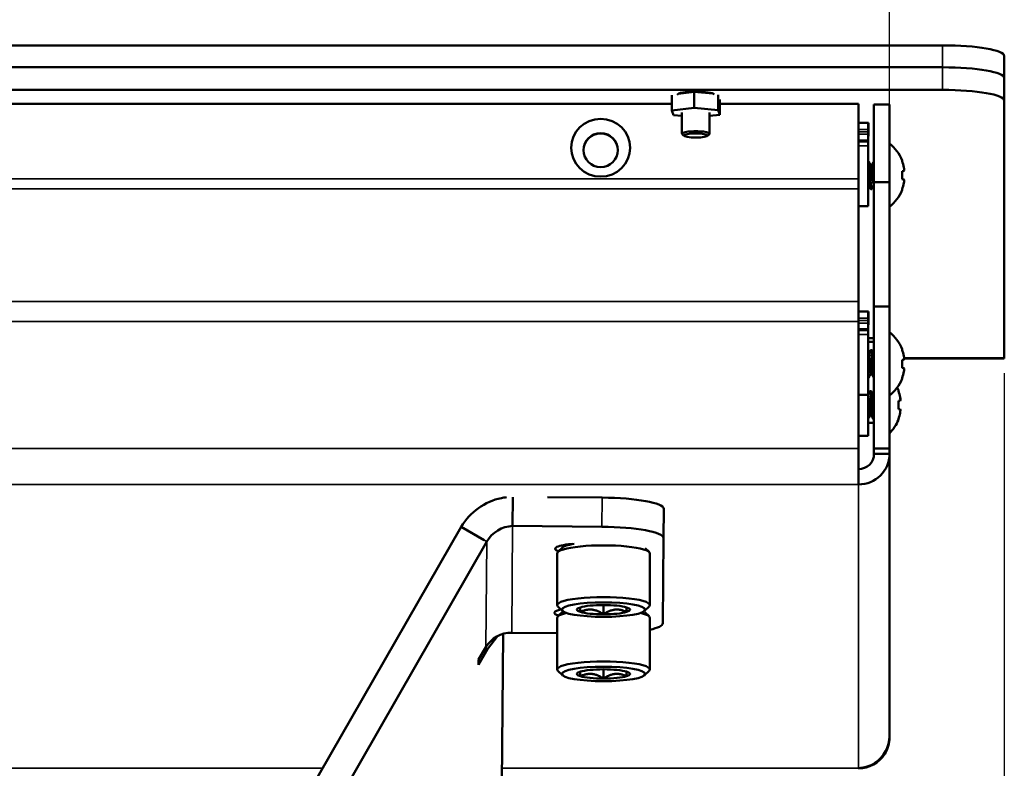
# Model space of a CAD drawing. Units: inches. Extents: x 11.8 to 87.6, y 5.9 to 43.9.
# Drawn here: x 57.7 to 61.7, y 36.5 to 39.5 of the extents above; entities that cross this region are included whole.
import ezdxf

# ---------------------------------------------------------------- set-up
doc = ezdxf.new("R2010")
doc.units = ezdxf.units.IN
doc.header["$MEASUREMENT"] = 0
for name, color, linetype, lineweight in [('Dimension (ANSI)', 7, 'Continuous', 25), ('Visible (ANSI)', 7, 'Continuous', 50), ('Visible Narrow (ANSI)', 7, 'Continuous', 35)]:
    doc.layers.add(name, color=color, linetype=linetype, lineweight=lineweight)
doc.styles.add('Ross DEFAULT-ANSI', font='arial.ttf')
doc.dimstyles.new('Ross Fabrication Imperial-ANSI', dxfattribs={"dimtxt": 0.5, "dimasz": 0.098425, "dimexe": 0.125, "dimexo": 0.0625, "dimgap": 0.031496, "dimtad": 0, "dimtih": 1, "dimtoh": 1, "dimrnd": 1e-08, "dimzin": 0, "dimdsep": 46, "dimtxsty": 'Ross DEFAULT-ANSI', "dimcen": 0.09, "dimdle": 0.393701, "dimclrd": 179, "dimclre": 179, "dimclrt": 179, "dimadec": 0, "dimazin": 0, "dimtfac": 0.24, "dimtofl": 0, "dimtmove": 0, "dimatfit": 3, "dimfxl": 1, "dimtolj": 1, "dimtzin": 4, "dimlwd": 25, "dimlwe": 25, "dimarcsym": 0})

# ---------------------------------------------------------------- blocks, each defined once
blk = doc.blocks.new('*D14')
at = {"layer": 'Defpoints', "color": 0, "linetype": 'Continuous', "transparency": 16777216}
for p in [(61.6911, 38.1343), (58.5003, 35.3497), (58.5003, 33.8331)]:
    blk.add_point(p, dxfattribs=at)
at = {"layer": 'Dimension (ANSI)', "color": 179, "linetype": 'Continuous', "lineweight": 25, "true_color": 0x262658, "transparency": 16777216}
for p, q in [((61.6911, 38.0718), (61.6911, 33.7081)), ((58.5003, 35.2872), (58.5003, 33.7081)), ((58.5988, 33.8331), (59.4145, 33.8331)), ((61.5926, 33.8331), (60.7769, 33.8331))]:
    blk.add_line(p, q, dxfattribs=at)
at = {"layer": 'Dimension (ANSI)', "color": 179, "linetype": 'Continuous', "true_color": 0x262658, "transparency": 16777216}
for points in [[(58.5988, 33.8495), (58.5988, 33.8167), (58.5003, 33.8331)], [(61.5926, 33.8495), (61.5926, 33.8167), (61.6911, 33.8331)]]:
    blk.add_solid(points, dxfattribs=at)
at = {"layer": 'Dimension (ANSI)', "color": 179, "linetype": 'Continuous', "lineweight": 25, "true_color": 0x262658, "transparency": 16777216, "insert": (60.0957, 33.8331), "char_height": 0.5, "attachment_point": 5, "style": 'Ross DEFAULT-ANSI'}
blk.add_mtext('\\A1;3.19', dxfattribs=at)
blk = doc.blocks.new('*D16')
at = {"layer": 'Defpoints', "color": 0, "linetype": 'Continuous', "transparency": 16777216}
for p in [(61.2261, 43.5726), (33.8647, 39.4397), (61.2261, 37.7458)]:
    blk.add_point(p, dxfattribs=at)
at = {"layer": 'Dimension (ANSI)', "color": 179, "linetype": 'Continuous', "lineweight": 25, "true_color": 0x262658, "transparency": 16777216}
for p, q in [((33.8647, 39.5022), (33.8647, 43.6976)), ((61.2261, 37.8083), (61.2261, 43.6976)), ((33.9632, 43.5726), (46.6662, 43.5726)), ((61.1276, 43.5726), (48.4246, 43.5726))]:
    blk.add_line(p, q, dxfattribs=at)
at = {"layer": 'Dimension (ANSI)', "color": 179, "linetype": 'Continuous', "true_color": 0x262658, "transparency": 16777216}
for points in [[(33.9632, 43.589), (33.9632, 43.5562), (33.8647, 43.5726)], [(61.1276, 43.589), (61.1276, 43.5562), (61.2261, 43.5726)]]:
    blk.add_solid(points, dxfattribs=at)
at = {"layer": 'Dimension (ANSI)', "color": 179, "linetype": 'Continuous', "lineweight": 25, "true_color": 0x262658, "transparency": 16777216, "insert": (47.5454, 43.5726), "char_height": 0.5, "attachment_point": 5, "style": 'Ross DEFAULT-ANSI'}
blk.add_mtext('\\A1;27.36', dxfattribs=at)

msp = doc.modelspace()

# ---------------------------------------------------------------- linework, layer by layer
at = {"layer": 'Visible (ANSI)'}
for p, q in [((46.4593, 39.3998), (61.4411, 39.3998)), ((61.6911, 39.2676), (61.6911, 39.3564)), ((46.4589, 39.311), (61.4411, 39.311)), ((61.6911, 39.176), (61.6911, 39.2676)), ((46.4589, 39.2194), (61.4411, 39.2194)), ((60.3441, 39.1359), (60.3441, 39.1977)), ((60.4347, 39.2113), (60.3703, 39.2039)), ((60.3851, 39.2056), (60.3851, 39.2083)), ((60.5101, 39.2047), (60.4347, 39.2113)), ((60.4347, 39.1463), (60.4347, 39.2113)), ((60.4971, 39.2059), (60.4971, 39.2083)), ((60.5317, 39.1379), (60.5317, 39.1996)), ((60.5381, 39.119), (60.5381, 39.1808)), ((61.6911, 39.176), (61.6911, 38.1343)), ((60.3441, 39.163), (47.7693, 39.163)), ((60.4347, 39.1463), (60.3441, 39.1359)), ((60.3441, 39.1359), (60.3504, 39.1171)), ((60.5317, 39.1379), (60.4347, 39.1463)), ((60.5381, 39.119), (60.5317, 39.1379)), ((61.1001, 39.163), (60.5381, 39.163)), ((61.1001, 39.163), (61.1001, 38.8599)), ((61.1631, 39.1608), (61.2261, 39.1608)), ((61.1631, 38.8457), (61.1631, 39.1608)), ((61.2261, 39.1608), (61.2261, 38.8457)), ((60.3504, 39.1171), (60.3851, 39.1141)), ((60.3851, 39.0423), (60.3851, 39.1275)), ((60.4971, 39.0423), (60.4971, 39.1275)), ((60.4971, 39.1143), (60.5381, 39.119)), ((61.1001, 39.0861), (61.1411, 39.0861)), ((61.1391, 39.0861), (61.1391, 39.0591)), ((61.1391, 39.0502), (61.1391, 39.0591)), ((61.1411, 39.0861), (61.1411, 39.0319)), ((60.3933, 39.0334), (60.3859, 39.0406)), ((60.4888, 39.0334), (60.4962, 39.0406)), ((61.1391, 39.0502), (61.1391, 39.0396)), ((61.1391, 39.0396), (61.1391, 39.0164)), ((61.1411, 39.0319), (61.1391, 39.0319)), ((61.1391, 39.0164), (61.1391, 39.0086)), ((61.1391, 39.0086), (61.1391, 38.9931)), ((61.1391, 38.7492), (61.1391, 38.9931)), ((61.1391, 38.9302), (61.1414, 38.9302)), ((61.1534, 38.914), (61.1506, 38.914)), ((61.1624, 38.9302), (61.1631, 38.9302)), ((61.2769, 38.9337), (61.2769, 38.9313)), ((61.2842, 38.9053), (61.2842, 38.9053)), ((61.2853, 38.8955), (61.2853, 38.8955)), ((61.1001, 38.8599), (61.1001, 38.8192)), ((61.2769, 38.8906), (61.2769, 38.8576)), ((61.2769, 38.8577), (61.2842, 38.857)), ((61.2769, 38.8576), (61.2842, 38.857)), ((61.1001, 38.8192), (61.1001, 38.3629)), ((61.1406, 38.8343), (61.1391, 38.8343)), ((61.1499, 38.8182), (61.1539, 38.8182)), ((61.1631, 38.8343), (61.1628, 38.8343)), ((61.2261, 38.8457), (61.1631, 38.8457)), ((61.1631, 38.3425), (61.1631, 38.8457)), ((61.2261, 38.8457), (61.2261, 38.3425)), ((61.2769, 38.817), (61.2769, 38.8146)), ((61.2853, 38.8528), (61.2853, 38.8528)), ((61.1391, 38.7492), (61.1001, 38.7492)), ((61.1001, 38.2816), (61.1001, 38.3629)), ((61.2261, 38.3425), (61.1631, 38.3425)), ((61.1631, 38.3425), (61.1631, 37.7677)), ((61.2261, 37.7677), (61.2261, 38.3425)), ((61.1001, 38.322), (61.1411, 38.322)), ((61.1391, 38.322), (61.1391, 38.2951)), ((61.1411, 38.322), (61.1411, 38.2678)), ((61.1001, 38.2816), (61.1001, 37.7677)), ((61.1391, 38.2861), (61.1391, 38.2951)), ((61.1391, 38.2861), (61.1391, 38.2755)), ((61.1391, 38.2755), (61.1391, 38.2524)), ((61.1411, 38.2678), (61.1391, 38.2678)), ((61.1391, 38.2524), (61.1391, 38.2446)), ((61.1391, 38.2446), (61.1391, 38.229)), ((61.1391, 37.9851), (61.1391, 38.229)), ((61.1409, 38.15), (61.1391, 38.15)), ((61.1499, 38.1661), (61.1539, 38.1661)), ((61.2769, 38.1696), (61.2769, 38.1672)), ((61.2841, 38.1413), (61.2842, 38.1413)), ((61.2769, 38.1264), (61.2769, 38.0934)), ((61.6911, 38.1315), (61.2853, 38.1315)), ((61.2853, 38.1315), (61.2853, 38.1315)), ((61.6911, 38.1315), (61.6911, 38.1343)), ((61.1531, 38.0702), (61.1503, 38.0702)), ((61.2769, 38.0937), (61.2842, 38.093)), ((61.2769, 38.0935), (61.2842, 38.0928)), ((61.2852, 38.0888), (61.2853, 38.0888)), ((61.1391, 38.0541), (61.1414, 38.0541)), ((61.1624, 38.0541), (61.1631, 38.0541)), ((61.2769, 38.0529), (61.2769, 38.0506)), ((61.1391, 37.9851), (61.1001, 37.9851)), ((61.1391, 37.8185), (61.1391, 37.9851)), ((61.1474, 37.9995), (61.1514, 37.9995)), ((61.1631, 37.9833), (61.1606, 37.9833)), ((61.2619, 38.003), (61.2619, 38.0006)), ((61.2619, 37.96), (61.2619, 37.9269)), ((61.2692, 37.9747), (61.2692, 37.9747)), ((61.2703, 37.9648), (61.2703, 37.9648)), ((61.1506, 37.9036), (61.1478, 37.9036)), ((61.2619, 37.927), (61.2692, 37.9263)), ((61.2619, 37.9269), (61.2692, 37.9263)), ((61.2703, 37.9221), (61.2703, 37.9221)), ((61.1391, 37.8715), (61.1631, 37.8715)), ((61.1599, 37.8875), (61.1631, 37.8875)), ((61.2619, 37.8863), (61.2619, 37.884)), ((61.1391, 37.8185), (61.1001, 37.8185)), ((61.1001, 37.6217), (61.1001, 37.7677)), ((61.1631, 37.7677), (61.2261, 37.7677)), ((61.1631, 37.7458), (61.1631, 37.7677)), ((61.2261, 37.7458), (61.1631, 37.7458)), ((61.2261, 37.7677), (61.2261, 37.7458)), ((61.2261, 37.7458), (61.2261, 36.603)), ((59.6989, 37.4536), (59.7, 37.5706)), ((59.8407, 37.5706), (60.0614, 37.5686)), ((60.311, 37.5233), (60.31, 37.4051)), ((58.4395, 35.62), (59.4911, 37.4505)), ((59.4911, 37.4505), (59.5839, 37.3967)), ((59.6989, 37.4536), (60.0604, 37.4505)), ((59.5945, 37.3905), (58.5429, 35.56)), ((60.31, 37.4051), (60.307, 37.0595)), ((59.8796, 37.1333), (59.8796, 37.3426)), ((59.901, 37.3662), (59.8825, 37.3483)), ((60.2361, 37.3634), (60.2517, 37.3483)), ((60.2546, 37.1333), (60.2546, 37.3426)), ((59.901, 37.1097), (59.8825, 37.1276)), ((59.901, 37.1057), (59.8825, 37.0879)), ((60.0671, 37.1336), (60.0671, 37.096)), ((60.1608, 37.1242), (60.1608, 37.1054)), ((60.2332, 37.1097), (60.2517, 37.1276)), ((60.2348, 37.1041), (60.2517, 37.0879)), ((59.8796, 36.8728), (59.8796, 37.0821)), ((60.2546, 36.8728), (60.2546, 37.0821)), ((59.8796, 37.02), (59.6952, 37.0216)), ((59.6374, 37.0076), (59.5975, 36.9542)), ((59.6605, 37.0169), (59.6552, 36.4115)), ((59.5601, 36.8918), (59.5975, 36.9542)), ((59.5908, 36.9634), (59.5603, 36.9125)), ((59.5975, 36.9542), (59.5884, 36.9595)), ((59.5603, 36.9125), (59.5601, 36.8918)), ((59.901, 36.8492), (59.8825, 36.8671)), ((60.0671, 36.8732), (60.0671, 36.8356)), ((60.1608, 36.8638), (60.1608, 36.845)), ((60.2332, 36.8492), (60.2517, 36.8671)), ((61.226, 36.5975), (61.2261, 36.5975)), ((61.2261, 36.5975), (61.2261, 36.603)), ((61.1001, 36.4734), (61.1001, 36.4715))]:
    msp.add_line(p, q, dxfattribs=at)
for centre, start, end in [((61.1241, 38.8742), 21.2747, 51.5415), ((61.1241, 38.8742), 308.4585, 338.7253), ((61.1241, 38.1101), 21.2747, 51.5415), ((61.1241, 38.1101), 308.4585, 338.7253), ((61.1091, 37.9435), 21.2747, 25.525), ((61.1091, 37.9435), 315.5133, 338.7253)]:
    msp.add_arc(centre, 0.164, start, end, dxfattribs=at)
for centre, major_axis, ratio, start_param, end_param in [((61.4411, 39.3564), (0.25, 0), 0.173648, 0, 1.570796), ((61.4411, 39.2676), (0.25, 0), 0.173648, 0, 1.570796), ((61.4411, 39.176), (0.25, 0), 0.173648, 0, 1.570796), ((60.4411, 39.1996), (-0.075, 0), 0.173648, 3.244809, 6.240206), ((60.0557, 38.9744), (0.07, 0), 0.984808, 0.008353, 3.13324), ((60.4411, 39.0423), (0.056, 0), 0.173648, 6.105932, 9.602032), ((61.1238, 38.8742), (-0.0014, 0.164), 0.996194, 4.895008, 5.059789), ((61.1238, 38.8742), (-0.0014, -0.164), 0.996194, 1.770848, 1.935629), ((61.1229, 38.8794), (0.1593, 0.0365), 0.920653, 6.146092, 6.21189), ((61.1229, 38.8794), (0.1593, 0.0364), 0.920074, 6.146958, 6.212756), ((61.1229, 38.8868), (0.1627, 0.0154), 0.381926, 6.110496, 6.176294), ((61.1229, 38.8868), (0.1627, 0.0154), 0.380528, 6.176297, 6.176449), ((61.1238, 38.8773), (0.1633, 0.0143), 0.000757, 5.927003, 6.091784), ((61.1238, 38.871), (0.1633, -0.0143), 0.000757, 0.191402, 0.356182), ((61.1238, 38.871), (0.1633, -0.0143), 0.000757, 5.927135, 6.091916), ((61.1229, 38.8615), (0.1627, -0.0154), 0.381926, 0.106891, 0.172689), ((61.1229, 38.8615), (0.1627, -0.0154), 0.380528, 0.106736, 0.172534), ((61.1238, 38.8742), (-0.0014, 0.164), 0.996194, 4.347556, 4.512337), ((61.1229, 38.8689), (0.1593, -0.0364), 0.920074, 0.070429, 0.136227), ((61.1229, 38.8689), (0.1593, -0.0365), 0.920653, 0.136941, 0.137093), ((61.1417, 38.207), (0.045, 0), 0.173648, 1.075369, 1.628753), ((61.1417, 38.207), (-0.045, 0), 0.173648, 1.51284, 2.066223), ((61.1238, 38.1101), (-0.0057, -0.1639), 0.99619, 1.797075, 1.961856), ((61.1238, 38.1101), (-0.0057, 0.1639), 0.99619, 4.868781, 5.033562), ((61.1229, 38.1154), (0.1594, 0.0362), 0.919198, 6.14825, 6.214048), ((61.1229, 38.1153), (0.1593, 0.0367), 0.921521, 6.144777, 6.210575), ((61.1238, 38.1132), (0.1633, 0.0143), 0.003035, 5.926804, 6.091584), ((61.1229, 38.1227), (0.1627, 0.0154), 0.38403, 6.110263, 6.176061), ((61.1229, 38.1228), (0.1627, 0.0154), 0.378421, 6.176072, 6.176682), ((61.1238, 38.107), (0.1633, -0.0143), 0.003035, 0.191601, 0.356382), ((61.1238, 38.107), (0.1633, -0.0143), 0.003035, 5.927335, 6.092115), ((61.1238, 38.1101), (-0.0057, 0.1639), 0.99619, 4.321329, 4.48611), ((61.1229, 38.0975), (0.1627, -0.0154), 0.38403, 0.107125, 0.172922), ((61.1229, 38.0975), (0.1627, -0.0154), 0.378421, 0.106503, 0.172301), ((61.1229, 38.1048), (0.1594, -0.0362), 0.919198, 0.069137, 0.134935), ((61.1229, 38.1049), (0.1593, -0.0367), 0.921521, 0.137798, 0.138408), ((61.1088, 37.9435), (-0.0014, 0.164), 0.996194, 4.895008, 5.059789), ((61.1088, 37.9435), (-0.0014, -0.164), 0.996194, 1.770848, 1.935629), ((61.1088, 37.9466), (0.1633, 0.0143), 0.000757, 5.927003, 6.091784), ((61.1079, 37.9487), (0.1593, 0.0364), 0.920074, 6.146958, 6.212756), ((61.1079, 37.9487), (0.1593, 0.0365), 0.920653, 6.146092, 6.21189), ((61.1079, 37.9561), (0.1627, 0.0154), 0.381926, 6.110496, 6.176294), ((61.1079, 37.9561), (0.1627, 0.0154), 0.380528, 6.176297, 6.176449), ((61.1088, 37.9403), (0.1633, -0.0143), 0.000757, 0.191402, 0.356182), ((61.1088, 37.9403), (0.1633, -0.0143), 0.000757, 5.927135, 6.091916), ((61.1088, 37.9435), (-0.0014, 0.164), 0.996194, 4.347556, 4.512337), ((61.1079, 37.9308), (0.1627, -0.0154), 0.381926, 0.106891, 0.172689), ((61.1079, 37.9308), (0.1627, -0.0154), 0.380528, 0.106736, 0.172534), ((61.1079, 37.9382), (0.1593, -0.0364), 0.920074, 0.070429, 0.136227), ((61.1079, 37.9382), (0.1593, -0.0365), 0.920653, 0.136941, 0.137093), ((61.1001, 37.7458), (0.063, 0), 0.984808, 4.712389, 6.283185), ((61.1001, 37.7458), (0.126, 0), 0.984808, 4.712389, 6.283185), ((60.061, 37.5254), (0.25, -0.0022), 0.172801, 0, 1.570796), ((60.06, 37.4073), (0.25, -0.0022), 0.172801, 0, 1.570796), ((60.0039, 37.3601), (-0.133, 0.0012), 0.172801, 5.142437, 6.750852), ((60.0671, 37.361), (-0.1688, 0), 0.173648, 5.526373, 6.105932), ((60.0671, 37.3426), (0.1875, 0), 0.173648, 0, 3.141593), ((60.0671, 37.1333), (-0.1875, 0), 0.173648, 2.964339, 6.460439), ((60.0016, 37.1009), (-0.133, 0.0012), 0.172801, 5.644677, 6.793549), ((60.0671, 37.0821), (-0.1875, 0), 0.173648, 5.643183, 6.283185), ((60.0671, 37.1006), (-0.1687, 0), 0.173648, 6.037218, 6.105932), ((60.0671, 37.1148), (-0.1083, 0), 0.173648, 5.759573, 6.806771), ((60.0671, 37.1148), (-0.1083, 0), 0.173648, 4.712376, 5.759573), ((60.0671, 37.1148), (0.1083, 0), 0.173648, 3.665178, 4.712376), ((60.0671, 37.1148), (-0.1083, 0), 0.173648, 3.665178, 4.712376), ((60.0671, 37.1148), (0.1083, 0), 0.173648, 4.712376, 5.759573), ((60.0671, 37.1148), (0.1083, 0), 0.173648, 5.759573, 6.806771), ((60.0671, 37.0821), (0.1875, 0), 0.173648, 0, 0.640003), ((59.6942, 36.9034), (-0.12, 0.001), 0.984957, 4.712389, 5.759587), ((60.057, 37.0617), (0.25, -0.0022), 0.172801, 5.625415, 6.283185), ((60.0671, 36.8728), (-0.1875, 0), 0.173648, 2.964339, 6.460439), ((60.0671, 36.8544), (-0.1083, 0), 0.173648, 5.759573, 6.806771), ((60.0671, 36.8544), (-0.1083, 0), 0.173648, 4.712376, 5.759573), ((60.0671, 36.8544), (-0.1083, 0), 0.173648, 3.665178, 4.712376), ((60.0671, 36.8544), (0.1083, 0), 0.173648, 5.759573, 6.806771), ((60.0671, 36.8544), (0.1083, 0), 0.173648, 3.665178, 4.712376), ((60.0671, 36.8544), (0.1083, 0), 0.173648, 4.712376, 5.759573)]:
    msp.add_ellipse(centre, major_axis=major_axis, ratio=ratio, start_param=start_param, end_param=end_param, dxfattribs=at)
for centre, major_axis, ratio in [((60.0557, 38.9854), (-0.119, 0), 0.984808), ((60.0557, 38.9756), (-0.07, 0), 0.984808), ((60.4411, 39.0349), (0.0485, 0), 0.173648), ((60.0671, 37.1148), (0.1688, 0), 0.173648), ((60.0671, 36.8544), (0.1688, 0), 0.173648)]:
    msp.add_ellipse(centre, major_axis=major_axis, ratio=ratio, dxfattribs=at)
for points, knots in [([(61.1391, 38.9251), (61.1391, 38.9251), (61.1391, 38.9251), (61.1396, 38.922), (61.1402, 38.9177), (61.1412, 38.9071), (61.1416, 38.901), (61.1426, 38.8874), (61.1432, 38.88), (61.1443, 38.8653), (61.1448, 38.8582), (61.1458, 38.8449), (61.1463, 38.8389), (61.1473, 38.8287), (61.1479, 38.8247), (61.1489, 38.8194), (61.1494, 38.8182), (61.1499, 38.8182)], [-2.8682534, -2.8682534, -2.8682534, -2.8682534, -2.8678243, -2.8678243, -2.8123154, -2.8123154, -2.7579835, -2.7579835, -2.7009532, -2.7009532, -2.6460851, -2.6460851, -2.5904583, -2.5904583, -2.5341568, -2.5341568, -2.4811187, -2.4811187, -2.4811187, -2.4811187]), ([(61.1543, 38.8186), (61.1539, 38.8178), (61.1535, 38.8181), (61.1525, 38.821), (61.152, 38.8239), (61.1509, 38.8323), (61.1504, 38.8377), (61.1494, 38.8499), (61.1489, 38.8566), (61.1479, 38.8708), (61.1473, 38.8782), (61.1462, 38.8927), (61.1458, 38.8995), (61.1448, 38.9116), (61.1443, 38.9167), (61.1432, 38.9248), (61.1426, 38.9277), (61.1419, 38.9298), (61.1416, 38.9302), (61.1414, 38.9302)], [-5.9923964, -5.9923964, -5.9923964, -5.9923964, -5.9437797, -5.9437797, -5.8880456, -5.8880456, -5.831152, -5.831152, -5.7768159, -5.7768159, -5.7204918, -5.7204918, -5.6640019, -5.6640019, -5.6090781, -5.6090781, -5.552, -5.552, -5.5244699, -5.5244699, -5.5244699, -5.5244699]), ([(61.1534, 38.914), (61.1534, 38.914), (61.1534, 38.914), (61.1534, 38.914), (61.1546, 38.914), (61.1564, 38.9056), (61.1576, 38.8941), (61.1588, 38.8825), (61.1606, 38.8657), (61.1618, 38.8542), (61.1622, 38.8505), (61.1626, 38.8471), (61.1631, 38.8442)], [0.62696056, 0.62696056, 0.62696056, 0.62696056, 0.62697048, 0.62697048, 0.62697048, 0.64003237, 0.64003237, 0.64003237, 0.65309425, 0.65309425, 0.65309425, 0.6572881, 0.6572881, 0.6572881, 0.6572881]), ([(61.1619, 38.9297), (61.1621, 38.93), (61.1622, 38.9301), (61.1626, 38.9302), (61.1628, 38.9299), (61.1631, 38.9292)], [-2.04973623, -2.04973623, -2.04973623, -2.04973623, -2.03448681, -2.03448681, -2.00625004, -2.00625004, -2.00625004, -2.00625004]), ([(61.1409, 38.15), (61.1409, 38.15), (61.1409, 38.15), (61.1409, 38.15), (61.1421, 38.1499), (61.1439, 38.1415), (61.1451, 38.1299), (61.1463, 38.1184), (61.1481, 38.1016), (61.1493, 38.0901), (61.1503, 38.0806), (61.1516, 38.0732), (61.1528, 38.071)], [0.58774504, 0.58774504, 0.58774504, 0.58774504, 0.58778483, 0.58778483, 0.58778483, 0.60084671, 0.60084671, 0.60084671, 0.6139086, 0.6139086, 0.6139086, 0.62468551, 0.62468551, 0.62468551, 0.62468551]), ([(61.1494, 38.1657), (61.1496, 38.166), (61.1498, 38.1661), (61.1504, 38.166), (61.1509, 38.1645), (61.152, 38.1586), (61.1526, 38.1544), (61.1536, 38.1441), (61.154, 38.1381), (61.155, 38.1246), (61.1556, 38.1172), (61.1567, 38.1025), (61.1572, 38.0953), (61.1582, 38.082), (61.1587, 38.0759), (61.1597, 38.0654), (61.1603, 38.0613), (61.1614, 38.0557), (61.1619, 38.0542), (61.1623, 38.0541), (61.1624, 38.0541), (61.1624, 38.0541)], [-2.4990175, -2.4990175, -2.4990175, -2.4990175, -2.4799108, -2.4799108, -2.4232387, -2.4232387, -2.3675029, -2.3675029, -2.3132147, -2.3132147, -2.255939, -2.255939, -2.2008426, -2.2008426, -2.1454732, -2.1454732, -2.0889186, -2.0889186, -2.0344868, -2.0344868, -2.0325134, -2.0325134, -2.0325134, -2.0325134]), ([(61.1631, 38.0719), (61.1628, 38.0747), (61.1625, 38.0777), (61.1618, 38.0871), (61.1613, 38.0939), (61.1603, 38.1082), (61.1597, 38.1156), (61.1586, 38.1299), (61.1582, 38.1367), (61.1572, 38.1485), (61.1567, 38.1535), (61.1556, 38.1614), (61.155, 38.1641), (61.1543, 38.1658), (61.1541, 38.1661), (61.1539, 38.1661)], [-6.3075158, -6.3075158, -6.3075158, -6.3075158, -6.277873, -6.277873, -6.2234091, -6.2234091, -6.1668906, -6.1668906, -6.110809, -6.110809, -6.0557203, -6.0557203, -5.9984638, -5.9984638, -5.9744329, -5.9744329, -5.9744329, -5.9744329]), ([(61.1418, 38.0545), (61.1414, 38.0538), (61.1411, 38.054), (61.1401, 38.0564), (61.1396, 38.0592), (61.1391, 38.0631)], [-5.54176076, -5.54176076, -5.54176076, -5.54176076, -5.49713269, -5.49713269, -5.44179191, -5.44179191, -5.44179191, -5.44179191]), ([(61.1391, 37.9827), (61.1402, 37.9805), (61.1416, 37.973), (61.1426, 37.9634), (61.1438, 37.9519), (61.1456, 37.935), (61.1468, 37.9235), (61.1478, 37.914), (61.1492, 37.9066), (61.1503, 37.9043)], [0.62909671, 0.62909671, 0.62909671, 0.62909671, 0.64003237, 0.64003237, 0.64003237, 0.65309425, 0.65309425, 0.65309425, 0.66390179, 0.66390179, 0.66390179, 0.66390179]), ([(61.1469, 37.999), (61.1471, 37.9993), (61.1472, 37.9994), (61.1478, 37.9996), (61.1483, 37.9982), (61.1494, 37.9927), (61.15, 37.9887), (61.151, 37.9787), (61.1515, 37.9728), (61.1524, 37.9595), (61.153, 37.9522), (61.1541, 37.9375), (61.1546, 37.9303), (61.1556, 37.9168), (61.1561, 37.9106), (61.1571, 37.8999), (61.1577, 37.8955), (61.1587, 37.8895), (61.1593, 37.8878), (61.1598, 37.8875), (61.1598, 37.8875), (61.1599, 37.8875)], [-2.0497362, -2.0497362, -2.0497362, -2.0497362, -2.0344868, -2.0344868, -1.9778519, -1.9778519, -1.9220778, -1.9220778, -1.8679568, -1.8679568, -1.8113062, -1.8113062, -1.756143, -1.756143, -1.7011961, -1.7011961, -1.6445552, -1.6445552, -1.5900455, -1.5900455, -1.5838798, -1.5838798, -1.5838798, -1.5838798]), ([(61.1631, 37.8887), (61.163, 37.8889), (61.1629, 37.8892), (61.1623, 37.8914), (61.1618, 37.8946), (61.1607, 37.9036), (61.1602, 37.9093), (61.1592, 37.9219), (61.1587, 37.9288), (61.1577, 37.9431), (61.1571, 37.9506), (61.156, 37.9648), (61.1556, 37.9714), (61.1546, 37.983), (61.1541, 37.9878), (61.153, 37.9954), (61.1524, 37.9979), (61.1517, 37.9993), (61.1515, 37.9995), (61.1514, 37.9995)], [-6.8458662, -6.8458662, -6.8458662, -6.8458662, -6.8381492, -6.8381492, -6.7821833, -6.7821833, -6.7253007, -6.7253007, -6.670674, -6.670674, -6.6139187, -6.6139187, -6.5581439, -6.5581439, -6.5028446, -6.5028446, -6.4453616, -6.4453616, -6.4254304, -6.4254304, -6.4254304, -6.4254304]), ([(59.4911, 37.4505), (59.5257, 37.5097), (59.5864, 37.5531), (59.6534, 37.5668), (59.6602, 37.5682), (59.667, 37.5693), (59.6738, 37.5701)], [0, 0, 0, 0, 0.8521843, 0.8521843, 0.8521843, 0.9378478, 0.9378478, 0.9378478, 0.9378478]), ([(61.2261, 36.603), (61.2261, 36.56), (61.203, 36.5178), (61.1671, 36.4944), (61.1472, 36.4814), (61.1236, 36.474), (61.1001, 36.4734)], [0, 0, 0, 0, 1.009864, 1.009864, 1.009864, 1.570796, 1.570796, 1.570796, 1.570796]), ([(61.1001, 36.4715), (61.1425, 36.4715), (61.1842, 36.4945), (61.2068, 36.5304), (61.2193, 36.5504), (61.2261, 36.5739), (61.2261, 36.5975)], [0, 0, 0, 0, 1.009864, 1.009864, 1.009864, 1.570796, 1.570796, 1.570796, 1.570796])]:
    msp.add_open_spline(points, degree=3, knots=knots, dxfattribs=at)
for points in [[(61.1418, 38.9297), (61.1449, 38.9243), (61.1479, 38.9188), (61.151, 38.9134)], [(61.1531, 38.914), (61.1561, 38.9193), (61.159, 38.9245), (61.1619, 38.9297)], [(61.1391, 38.839), (61.1395, 38.8371), (61.1399, 38.8358), (61.1403, 38.835)], [(61.1494, 38.8186), (61.1464, 38.824), (61.1433, 38.8295), (61.1403, 38.8349)], [(61.1631, 38.8342), (61.1601, 38.829), (61.1572, 38.8238), (61.1543, 38.8186)], [(61.1406, 38.15), (61.1436, 38.1552), (61.1465, 38.1604), (61.1494, 38.1657)], [(61.1543, 38.1657), (61.1572, 38.1605), (61.1601, 38.1553), (61.1631, 38.1501)], [(61.1506, 38.0702), (61.1477, 38.065), (61.1448, 38.0598), (61.1418, 38.0545)], [(61.1619, 38.0545), (61.1589, 38.06), (61.1558, 38.0654), (61.1528, 38.0708)], [(61.1391, 37.985), (61.1417, 37.9897), (61.1443, 37.9944), (61.1469, 37.999)], [(61.1518, 37.999), (61.1549, 37.9936), (61.1579, 37.9882), (61.161, 37.9827)], [(61.1481, 37.9036), (61.1452, 37.8984), (61.1423, 37.8931), (61.1393, 37.8879)], [(61.1594, 37.8879), (61.1564, 37.8933), (61.1533, 37.8988), (61.1503, 37.9042)], [(61.1393, 37.8879), (61.1392, 37.8877), (61.1392, 37.8876), (61.1391, 37.8876)], [(59.5945, 37.3905), (59.6157, 37.4277), (59.657, 37.4523), (59.6989, 37.4536)]]:
    msp.add_open_spline(points, degree=3, dxfattribs=at)
for points, weights, knots in [([(61.151, 38.9134), (61.1528, 38.9102), (61.1545, 38.8941), (61.1566, 38.8741), (61.1587, 38.8542), (61.1607, 38.8343), (61.1628, 38.8343)], [0.962010427217, 0.888939135316, 1, 0.866025403784, 1, 0.86612719292, 0.9997965764], [0.61757731, 0.61757731, 0.61757731, 0.62820513, 0.62820513, 0.64102564, 0.64102564, 0.65383641, 0.65383641, 0.65383641]), ([(61.1391, 38.1479), (61.1406, 38.143), (61.142, 38.1299), (61.1441, 38.11), (61.1462, 38.0901), (61.1482, 38.0702), (61.1503, 38.0702)], [0.942534242872, 0.907757557782, 1, 0.866025403784, 1, 0.866433443818, 0.99918640543], [0.58091658, 0.58091658, 0.58091658, 0.58974359, 0.58974359, 0.6025641, 0.6025641, 0.61534557, 0.61534557, 0.61534557]), ([(61.1391, 37.9671), (61.1393, 37.9653), (61.1395, 37.9634), (61.1416, 37.9434), (61.1437, 37.9235), (61.1457, 37.9036), (61.1478, 37.9036)], [0.973655420043, 0.985190722903, 1, 0.866025403784, 1, 0.86612719292, 0.9997965764], [0.62678798, 0.62678798, 0.62678798, 0.62820513, 0.62820513, 0.64102564, 0.64102564, 0.65383641, 0.65383641, 0.65383641])]:
    msp.add_rational_spline(points, weights, degree=2, knots=knots, dxfattribs=at)
for points, weights in [([(61.161, 37.9827), (61.162, 37.9809), (61.1631, 37.9743)], [0.962010427217, 0.919768617058, 0.939061651634]), ([(59.9733, 37.1242), (59.9733, 37.1182), (59.9733, 37.1054)], [1.27541802648, 1.25415144208, 1.19489831607]), ([(59.9733, 37.1054), (60.0202, 37.1274), (60.0671, 37.096)], [1.19489831607, 1.37974972887, 1.19489831607]), ([(60.0671, 37.096), (60.114, 37.1274), (60.1608, 37.1054)], [1.19489831607, 1.37974972887, 1.19489831607]), ([(60.1608, 37.1054), (60.1608, 37.1182), (60.1608, 37.1242)], [1.19489831607, 1.25415428841, 1.27542006955]), ([(59.9733, 36.8638), (59.9733, 36.8577), (59.9733, 36.845)], [1.27541802648, 1.25415144208, 1.19489831607]), ([(60.1608, 36.845), (60.1608, 36.8577), (60.1608, 36.8638)], [1.19489831607, 1.25415428841, 1.27542006955]), ([(59.9733, 36.845), (60.0202, 36.8669), (60.0671, 36.8356)], [1.19489831607, 1.37974972887, 1.19489831607]), ([(60.0671, 36.8356), (60.114, 36.8669), (60.1608, 36.845)], [1.19489831607, 1.37974972887, 1.19489831607])]:
    msp.add_rational_spline(points, weights, degree=2, dxfattribs=at)
at = {"layer": 'Visible Narrow (ANSI)'}
for p, q in [((61.4411, 39.3998), (61.4411, 39.311)), ((61.4411, 39.311), (61.4411, 39.2194)), ((61.1391, 39.0591), (61.1001, 39.0591)), ((61.1391, 39.0502), (61.1001, 39.0502)), ((61.1391, 39.0396), (61.1001, 39.0396)), ((61.1391, 39.0164), (61.1001, 39.0164)), ((61.1391, 39.0086), (61.1001, 39.0086)), ((61.1391, 38.9931), (61.1001, 38.9931)), ((46.0537, 38.8599), (61.1001, 38.8599)), ((61.1001, 38.8192), (46.0537, 38.8192)), ((46.0537, 38.3629), (61.1001, 38.3629)), ((61.1001, 38.2816), (46.0537, 38.2816)), ((61.1391, 38.2951), (61.1001, 38.2951)), ((61.1391, 38.2861), (61.1001, 38.2861)), ((61.1391, 38.2755), (61.1001, 38.2755)), ((61.1391, 38.2524), (61.1001, 38.2524)), ((61.1391, 38.2446), (61.1001, 38.2446)), ((61.1391, 38.229), (61.1001, 38.229)), ((61.285, 38.1343), (61.6911, 38.1343)), ((46.0537, 37.7677), (61.1001, 37.7677)), ((61.1001, 37.6217), (46.0537, 37.6217)), ((61.1001, 36.4734), (61.1001, 37.6217)), ((60.0604, 37.4505), (60.0614, 37.5686)), ((59.6952, 37.0216), (59.6989, 37.4536)), ((59.5839, 37.3967), (59.5945, 37.3905)), ((59.5945, 37.3905), (59.5908, 36.9634)), ((36.0979, 36.4734), (58.9297, 36.4734)), ((59.6558, 36.4734), (61.1001, 36.4734))]:
    msp.add_line(p, q, dxfattribs=at)

# ---------------------------------------------------------------- dimensions: what is measured, and where the dimension line sits
at = {"layer": 'Dimension (ANSI)', "color": 179, "linetype": 'Continuous', "lineweight": 25, "true_color": 0x262658}
for base, p1, p2, picture, middle in [((61.2261, 43.5726), (33.8647, 39.4397), (61.2261, 37.7458), '*D16', (47.5454, 43.5726)), ((58.5003, 33.8331), (61.6911, 38.1343), (58.5003, 35.3497), '*D14', (60.0957, 33.8331))]:
    dim = msp.add_linear_dim(base=base, p1=p1, p2=p2, dimstyle='Ross Fabrication Imperial-ANSI', override={"dimgap": 0.031496, "dimtih": 0, "dimtoh": 0, "dimdec": 2, "dimtol": 0, "dimlim": 0, "dimtp": 0, "dimtm": 0, "dimtdec": 2, "dimatfit": 1}, dxfattribs=at)
    dim.commit()
    dim.dimension.update_dxf_attribs({"geometry": picture, "text_midpoint": middle, "dimtype": 160})

doc.saveas('drawing.dxf')
